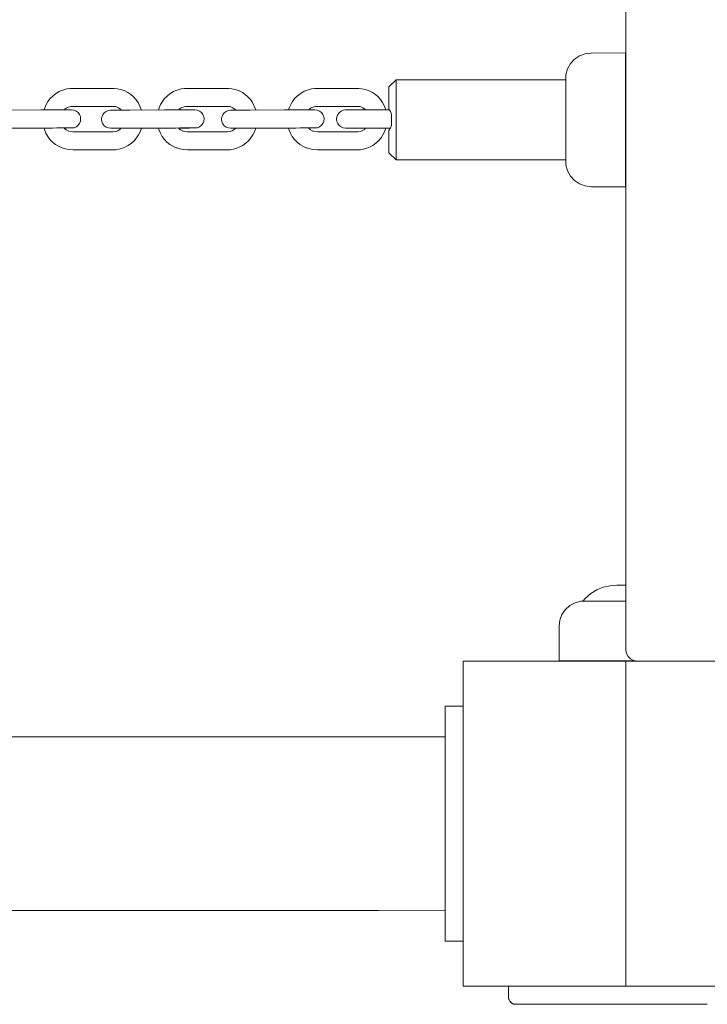
# Paper-space layout 'Sht-3' of a CAD drawing. Units: millimetres. Extents: x -6798 to 6752, y -6722 to 6482.
# Drawn here: x 2656 to 2847, y 567 to 840 of the extents above; entities that cross this region are included whole.
import ezdxf

# ---------------------------------------------------------------- set-up
doc = ezdxf.new("R2010")
doc.units = ezdxf.units.MM
for name, color, linetype, lineweight in [('EF-Climber-Mega Net-Steel handrail', 7, 'Continuous', 5), ('EF-Components-Ali Ferrals', 7, 'Continuous', 5), ('EF-Components-Black Caps', 7, 'Continuous', 5), ('EF-Components-Chain (Galvanised)', 7, 'Continuous', 5), ('EF-Deck-Timber Decking (140x32)', 7, 'Continuous', 5), ('EF-Log bridge-Steel', 7, 'Continuous', 5), ('EF-Post-Timber', 7, 'Continuous', 5), ('Equipment-2D', 7, 'Continuous', 5), ('Working-None', 7, 'Continuous', 5)]:
    doc.layers.add(name, color=color, linetype=linetype, lineweight=lineweight)

# ---------------------------------------------------------------- blocks, each defined once
blk = doc.blocks.new('Group')
at = {"layer": 'EF-Climber-Mega Net-Steel handrail', "color": 7, "linetype": 'Continuous', "lineweight": 5, "transparency": 33554687}
for p, q in [((2791.58, 572.45), (2791.58, 569.45)), ((2791.58, 569.45), (2791.67, 568.84)), ((2791.67, 568.84), (2791.96, 568.28)), ((2791.96, 568.28), (2792.4, 567.84)), ((2792.4, 567.84), (2792.96, 567.55)), ((2792.96, 567.55), (2793.58, 567.45)), ((2793.58, 567.45), (2846.58, 567.45))]:
    blk.add_line(p, q, dxfattribs=at)
at = {"layer": 'EF-Components-Ali Ferrals', "color": 7, "linetype": 'Continuous', "lineweight": 5, "transparency": 33554687}
for p, q in [((2758.48, 821.36), (2760.48, 823.33)), ((2760.48, 823.33), (2807.48, 823.33)), ((2760.48, 821.99), (2760.48, 823.33)), ((2760.48, 823.33), (2760.48, 821.99)), ((2758.48, 820.26), (2758.48, 821.36)), ((2758.48, 818.19), (2758.48, 820.26)), ((2760.48, 819.48), (2760.48, 821.99)), ((2760.48, 821.99), (2760.48, 819.48)), ((2758.48, 815.41), (2758.48, 818.19)), ((2760.48, 816.1), (2760.48, 819.48)), ((2760.48, 819.48), (2760.48, 816.1)), ((2758.48, 815.16), (2758.48, 815.41)), ((2758.93, 814.51), (2758.48, 815.16)), ((2760.48, 812.25), (2760.48, 816.1)), ((2760.48, 816.1), (2760.48, 812.25)), ((2759.08, 814.12), (2758.93, 814.51)), ((2759.19, 813.68), (2759.08, 814.12)), ((2759.24, 813.22), (2759.19, 813.68)), ((2759.25, 812.75), (2759.24, 813.22)), ((2759.25, 812.25), (2759.25, 812.75)), ((2759.25, 811.75), (2759.25, 812.25)), ((2760.48, 808.4), (2760.48, 812.25)), ((2760.48, 812.25), (2760.48, 808.4)), ((2758.48, 809.33), (2758.93, 809.99)), ((2758.48, 809.09), (2758.48, 809.33)), ((2758.93, 809.99), (2759.08, 810.38)), ((2759.08, 810.38), (2759.19, 810.82)), ((2759.19, 810.82), (2759.24, 811.28)), ((2759.24, 811.28), (2759.25, 811.75)), ((2758.48, 806.3), (2758.48, 809.09)), ((2760.48, 805.02), (2760.48, 808.4)), ((2760.48, 808.4), (2760.48, 805.02)), ((2758.48, 804.24), (2758.48, 806.3)), ((2758.48, 803.14), (2758.48, 804.24)), ((2760.48, 802.51), (2760.48, 805.02)), ((2760.48, 805.02), (2760.48, 802.51)), ((2760.48, 801.17), (2758.48, 803.14)), ((2760.48, 801.17), (2760.48, 802.51)), ((2760.48, 802.51), (2760.48, 801.17)), ((2807.48, 801.17), (2760.48, 801.17))]:
    blk.add_line(p, q, dxfattribs=at)
at = {"layer": 'EF-Components-Black Caps', "color": 7, "linetype": 'Continuous', "lineweight": 5, "transparency": 33554687}
for p, q in [((2808.71, 827.79), (2809.82, 829.02)), ((2809.82, 829.02), (2811.2, 829.95)), ((2811.2, 829.95), (2812.76, 830.53)), ((2812.76, 830.53), (2814.41, 830.73)), ((2814.41, 830.73), (2823.98, 830.74)), ((2823.98, 830.74), (2823.98, 830.28)), ((2823.98, 830.28), (2823.98, 828.91)), ((2823.98, 828.91), (2823.98, 826.71)), ((2807.48, 824.73), (2807.91, 826.34)), ((2807.91, 826.34), (2808.71, 827.79)), ((2823.98, 826.71), (2823.98, 823.78)), ((2807.48, 824.65), (2807.48, 824.73)), ((2807.48, 824.44), (2807.48, 824.65)), ((2807.48, 824.25), (2807.48, 824.44)), ((2807.48, 823.54), (2807.48, 824.25)), ((2807.48, 823.32), (2807.48, 823.54)), ((2807.48, 822.53), (2807.48, 823.32)), ((2823.98, 823.78), (2823.98, 820.27)), ((2807.48, 821.37), (2807.48, 822.53)), ((2807.48, 821.26), (2807.48, 821.37)), ((2807.48, 819.75), (2807.48, 821.26)), ((2823.98, 820.27), (2823.98, 816.36)), ((2807.48, 818.72), (2807.48, 819.75)), ((2807.48, 818.05), (2807.48, 818.72)), ((2807.48, 816.2), (2807.48, 818.05)), ((2807.48, 815.61), (2807.48, 816.2)), ((2807.48, 814.25), (2807.48, 815.61)), ((2823.98, 816.36), (2823.98, 813.04)), ((2807.48, 812.24), (2807.48, 814.25)), ((2807.48, 810.24), (2807.48, 812.24)), ((2823.98, 813.04), (2823.98, 812.24)), ((2823.98, 813.04), (2823.98, 812.24)), ((2823.98, 812.24), (2823.98, 812.24)), ((2823.98, 812.24), (2823.98, 812.24)), ((2823.98, 812.24), (2823.98, 811.43)), ((2823.98, 812.24), (2823.98, 812.24)), ((2823.98, 812.24), (2823.98, 812.24)), ((2823.98, 812.24), (2823.98, 812.24)), ((2823.98, 812.24), (2823.98, 811.43)), ((2823.98, 812.24), (2823.98, 812.24)), ((2807.48, 808.88), (2807.48, 810.24)), ((2823.98, 811.43), (2823.98, 808.13)), ((2807.48, 808.28), (2807.48, 808.88)), ((2807.48, 806.43), (2807.48, 808.28)), ((2823.98, 808.13), (2823.98, 804.22)), ((2807.48, 805.77), (2807.48, 806.43)), ((2807.48, 804.73), (2807.48, 805.77)), ((2807.48, 803.23), (2807.48, 804.73)), ((2823.98, 804.22), (2823.98, 800.71)), ((2807.48, 803.12), (2807.48, 803.23)), ((2807.48, 801.95), (2807.48, 803.12)), ((2807.48, 801.17), (2807.48, 801.95)), ((2807.48, 800.95), (2807.48, 801.17)), ((2807.48, 800.24), (2807.48, 800.95)), ((2807.48, 800.04), (2807.48, 800.24)), ((2807.48, 799.83), (2807.48, 800.04)), ((2807.48, 799.74), (2807.48, 799.83)), ((2807.91, 798.15), (2807.48, 799.74)), ((2823.98, 800.71), (2823.98, 797.78)), ((2808.71, 796.69), (2807.91, 798.15)), ((2809.82, 795.46), (2808.71, 796.69)), ((2823.98, 797.78), (2823.98, 795.57)), ((2811.2, 794.53), (2809.82, 795.46)), ((2812.76, 793.95), (2811.2, 794.53)), ((2814.41, 793.74), (2812.76, 793.95)), ((2823.98, 793.74), (2814.41, 793.74)), ((2823.98, 795.57), (2823.98, 794.21)), ((2823.98, 794.21), (2823.98, 793.74)), ((2814.36, 681.14), (2816.01, 682.13)), ((2816.01, 682.13), (2817.79, 682.86)), ((2817.79, 682.86), (2819.67, 683.3)), ((2821.59, 683.45), (2819.67, 683.3)), ((2819.67, 683.3), (2821.59, 683.45)), ((2819.67, 683.3), (2821.59, 683.45)), ((2821.59, 683.45), (2824.08, 683.45)), ((2808.53, 677.79), (2809.98, 678.59)), ((2809.98, 678.59), (2811.59, 679.02)), ((2811.59, 679.02), (2824.08, 679.02)), ((2812.11, 679.02), (2812.89, 679.9)), ((2812.89, 679.9), (2814.36, 681.14)), ((2806.37, 675.29), (2807.3, 676.67)), ((2807.3, 676.67), (2808.53, 677.79)), ((2805.59, 672.09), (2805.79, 673.74)), ((2805.79, 673.74), (2806.37, 675.29)), ((2805.58, 662.52), (2805.59, 672.09)), ((2805.58, 662.52), (2819.96, 662.52)), ((2819.96, 662.52), (2823.27, 662.51)), ((2823.27, 662.51), (2824.08, 662.52)), ((2823.27, 662.51), (2824.08, 662.52)), ((2824.08, 662.52), (2824.89, 662.51)), ((2824.08, 662.52), (2824.08, 662.52)), ((2824.08, 662.52), (2824.08, 662.52)), ((2824.08, 662.52), (2824.08, 662.52)), ((2824.08, 662.52), (2824.89, 662.51)), ((2824.08, 662.52), (2824.08, 662.52)), ((2824.89, 662.51), (2826.69, 662.51))]:
    blk.add_line(p, q, dxfattribs=at)
at = {"layer": 'EF-Components-Chain (Galvanised)', "color": 7, "linetype": 'Continuous', "lineweight": 5, "transparency": 33554687}
for p, q in [((2667.46, 820.13), (2668.55, 820.57)), ((2668.55, 820.57), (2669.42, 820.79)), ((2669.42, 820.79), (2670.26, 820.91)), ((2670.26, 820.91), (2672.39, 820.94)), ((2672.39, 820.94), (2678.17, 820.94)), ((2678.17, 820.94), (2680.32, 820.94)), ((2680.32, 820.94), (2682.53, 820.93)), ((2682.53, 820.93), (2683.37, 820.84)), ((2683.37, 820.84), (2684.28, 820.65)), ((2684.28, 820.65), (2685.24, 820.32)), ((2685.24, 820.32), (2685.42, 820.24)), ((2685.42, 820.24), (2686.31, 819.79)), ((2699.11, 820.13), (2700.2, 820.57)), ((2700.2, 820.57), (2701.07, 820.79)), ((2701.07, 820.79), (2701.91, 820.91)), ((2701.91, 820.91), (2704.03, 820.94)), ((2704.03, 820.94), (2709.82, 820.94)), ((2709.82, 820.94), (2711.97, 820.94)), ((2711.97, 820.94), (2714.18, 820.93)), ((2714.18, 820.93), (2715.02, 820.84)), ((2715.02, 820.84), (2715.92, 820.65)), ((2715.92, 820.65), (2716.89, 820.32)), ((2716.89, 820.32), (2717.07, 820.24)), ((2717.07, 820.24), (2717.96, 819.79)), ((2735.09, 820.13), (2736.19, 820.57)), ((2736.19, 820.57), (2737.06, 820.79)), ((2737.06, 820.79), (2737.89, 820.91)), ((2737.89, 820.91), (2740.02, 820.94)), ((2740.02, 820.94), (2745.8, 820.94)), ((2745.8, 820.94), (2747.95, 820.94)), ((2747.95, 820.94), (2750.16, 820.93)), ((2750.16, 820.93), (2751, 820.84)), ((2751, 820.84), (2751.91, 820.65)), ((2751.91, 820.65), (2752.87, 820.32)), ((2752.87, 820.32), (2753.05, 820.24)), ((2753.05, 820.24), (2753.94, 819.79)), ((2664.18, 817.3), (2664.78, 818.1)), ((2664.78, 818.1), (2665.49, 818.83)), ((2665.49, 818.83), (2666.28, 819.46)), ((2666.28, 819.46), (2667.29, 820.06)), ((2667.29, 820.06), (2667.46, 820.13)), ((2686.31, 819.79), (2687.12, 819.24)), ((2687.12, 819.24), (2687.87, 818.59)), ((2687.87, 818.59), (2688.53, 817.85)), ((2688.53, 817.85), (2689.09, 817.05)), ((2695.83, 817.3), (2696.43, 818.1)), ((2696.43, 818.1), (2697.14, 818.83)), ((2697.14, 818.83), (2697.93, 819.46)), ((2697.93, 819.46), (2698.94, 820.06)), ((2698.94, 820.06), (2699.11, 820.13)), ((2717.96, 819.79), (2718.77, 819.24)), ((2718.77, 819.24), (2719.51, 818.59)), ((2719.51, 818.59), (2720.18, 817.85)), ((2720.18, 817.85), (2720.74, 817.05)), ((2731.81, 817.3), (2732.42, 818.1)), ((2732.42, 818.1), (2733.13, 818.83)), ((2733.13, 818.83), (2733.92, 819.46)), ((2733.92, 819.46), (2734.92, 820.06)), ((2734.92, 820.06), (2735.09, 820.13)), ((2753.94, 819.79), (2754.75, 819.24)), ((2754.75, 819.24), (2755.5, 818.59)), ((2755.5, 818.59), (2756.16, 817.85)), ((2756.16, 817.85), (2756.72, 817.05)), ((2662.3, 814.96), (2652.66, 814.92)), ((2662.8, 814.96), (2662.3, 814.96)), ((2664, 814.97), (2662.8, 814.96)), ((2663.1, 814.96), (2663.29, 815.55)), ((2663.29, 815.55), (2663.68, 816.45)), ((2663.68, 816.45), (2664.18, 817.3)), ((2665.41, 814.97), (2664, 814.97)), ((2666.65, 814.98), (2665.41, 814.97)), ((2667.35, 814.98), (2666.65, 814.98)), ((2667.99, 814.98), (2667.35, 814.98)), ((2669.07, 814.98), (2667.99, 814.98)), ((2668.71, 814.98), (2668.88, 815.16)), ((2668.88, 815.16), (2669.22, 815.43)), ((2669.57, 814.99), (2669.07, 814.98)), ((2669.22, 815.43), (2669.63, 815.68)), ((2669.89, 815.79), (2669.47, 815.61)), ((2669.47, 815.61), (2669.65, 815.69)), ((2669.99, 814.99), (2669.57, 814.99)), ((2670.2, 815.88), (2669.89, 815.79)), ((2670.31, 814.99), (2669.99, 814.99)), ((2670.54, 815.93), (2670.2, 815.88)), ((2670.53, 814.99), (2670.31, 814.99)), ((2670.67, 814.99), (2670.53, 814.99)), ((2672.25, 815.94), (2670.54, 815.93)), ((2670.72, 814.99), (2670.67, 814.99)), ((2670.68, 814.98), (2670.72, 814.99)), ((2671.37, 814.9), (2670.72, 814.99)), ((2671.97, 814.65), (2671.37, 814.9)), ((2678.17, 815.94), (2672.25, 815.94)), ((2682.41, 815.94), (2678.17, 815.94)), ((2680.86, 814.81), (2680.26, 814.56)), ((2681.51, 814.9), (2680.86, 814.81)), ((2681.51, 814.9), (2681.54, 814.9)), ((2681.57, 814.9), (2681.51, 814.9)), ((2681.73, 814.9), (2681.57, 814.9)), ((2681.97, 814.9), (2681.73, 814.9)), ((2682.31, 814.9), (2681.97, 814.9)), ((2682.73, 814.9), (2682.31, 814.9)), ((2682.79, 815.9), (2682.41, 815.94)), ((2683.21, 814.91), (2682.73, 814.9)), ((2683.1, 815.82), (2682.79, 815.9)), ((2682.92, 815.9), (2683.11, 815.82)), ((2683.67, 815.57), (2682.92, 815.9)), ((2683.75, 814.91), (2683.21, 814.91)), ((2684.33, 815.06), (2683.67, 815.57)), ((2684.84, 814.91), (2683.75, 814.91)), ((2684.46, 814.91), (2684.33, 815.06)), ((2685.8, 814.92), (2684.84, 814.91)), ((2686.78, 814.92), (2685.8, 814.92)), ((2696.43, 814.96), (2686.78, 814.92)), ((2689.09, 817.05), (2689.61, 816.05)), ((2689.61, 816.05), (2690, 815.02)), ((2690, 815.02), (2690.02, 814.94)), ((2694.75, 814.95), (2694.94, 815.55)), ((2694.94, 815.55), (2695.33, 816.45)), ((2695.33, 816.45), (2695.83, 817.3)), ((2696.93, 814.96), (2696.43, 814.96)), ((2698.13, 814.97), (2696.93, 814.96)), ((2699.53, 814.97), (2698.13, 814.97)), ((2700.78, 814.98), (2699.53, 814.97)), ((2700.35, 814.98), (2700.53, 815.16)), ((2700.53, 815.16), (2700.87, 815.43)), ((2701.47, 814.98), (2700.78, 814.98)), ((2700.87, 815.43), (2701.28, 815.68)), ((2701.54, 815.79), (2701.12, 815.61)), ((2701.12, 815.61), (2701.3, 815.69)), ((2702.12, 814.98), (2701.47, 814.98)), ((2701.85, 815.88), (2701.54, 815.79)), ((2702.19, 815.93), (2701.85, 815.88)), ((2703.2, 814.98), (2702.12, 814.98)), ((2703.9, 815.94), (2702.19, 815.93)), ((2703.7, 814.99), (2703.2, 814.98)), ((2704.11, 814.99), (2703.7, 814.99)), ((2709.82, 815.94), (2703.9, 815.94)), ((2704.43, 814.99), (2704.11, 814.99)), ((2704.66, 814.99), (2704.43, 814.99)), ((2704.79, 814.99), (2704.66, 814.99)), ((2704.85, 814.99), (2704.79, 814.99)), ((2704.81, 814.98), (2704.85, 814.99)), ((2704.85, 814.99), (2704.82, 814.98)), ((2705.49, 814.9), (2704.85, 814.99)), ((2706.09, 814.65), (2705.49, 814.9)), ((2714.06, 815.94), (2709.82, 815.94)), ((2714.06, 814.81), (2713.46, 814.56)), ((2714.44, 815.9), (2714.06, 815.94)), ((2714.71, 814.9), (2714.06, 814.81)), ((2714.75, 815.82), (2714.44, 815.9)), ((2714.57, 815.9), (2714.76, 815.82)), ((2715.32, 815.57), (2714.57, 815.9)), ((2714.71, 814.9), (2714.74, 814.89)), ((2714.77, 814.9), (2714.71, 814.9)), ((2714.73, 814.9), (2714.71, 814.9)), ((2714.92, 814.9), (2714.77, 814.9)), ((2715.17, 814.9), (2714.92, 814.9)), ((2715.51, 814.9), (2715.17, 814.9)), ((2715.98, 815.06), (2715.32, 815.57)), ((2715.93, 814.9), (2715.51, 814.9)), ((2716.41, 814.91), (2715.93, 814.9)), ((2716.12, 814.91), (2715.98, 815.06)), ((2716.95, 814.91), (2716.41, 814.91)), ((2718.04, 814.91), (2716.95, 814.91)), ((2719, 814.92), (2718.04, 814.91)), ((2719.98, 814.92), (2719, 814.92)), ((2729.62, 814.96), (2719.98, 814.92)), ((2720.74, 817.05), (2721.26, 816.05)), ((2721.26, 816.05), (2721.65, 815.02)), ((2721.65, 815.02), (2721.67, 814.93)), ((2730.13, 814.96), (2729.62, 814.96)), ((2731.32, 814.97), (2730.13, 814.96)), ((2730.74, 814.97), (2730.92, 815.55)), ((2730.92, 815.55), (2731.32, 816.45)), ((2731.32, 816.45), (2731.81, 817.3)), ((2732.73, 814.97), (2731.32, 814.97)), ((2733.97, 814.98), (2732.73, 814.97)), ((2734.67, 814.98), (2733.97, 814.98)), ((2735.32, 814.98), (2734.67, 814.98)), ((2736.4, 814.98), (2735.32, 814.98)), ((2736.34, 814.98), (2736.52, 815.16)), ((2736.9, 814.99), (2736.4, 814.98)), ((2736.52, 815.16), (2736.85, 815.43)), ((2736.85, 815.43), (2737.27, 815.68)), ((2737.31, 814.99), (2736.9, 814.99)), ((2737.53, 815.79), (2737.1, 815.61)), ((2737.1, 815.61), (2737.28, 815.69)), ((2737.63, 814.99), (2737.31, 814.99)), ((2737.83, 815.88), (2737.53, 815.79)), ((2737.85, 814.99), (2737.63, 814.99)), ((2738.17, 815.93), (2737.83, 815.88)), ((2737.99, 814.99), (2737.85, 814.99)), ((2738.04, 814.99), (2737.99, 814.99)), ((2738, 814.98), (2738.04, 814.99)), ((2738.69, 814.9), (2738.04, 814.99)), ((2739.88, 815.94), (2738.17, 815.93)), ((2739.29, 814.65), (2738.69, 814.9)), ((2745.8, 815.94), (2739.88, 815.94)), ((2745.86, 814.87), (2745.26, 814.62)), ((2750.04, 815.94), (2745.8, 815.94)), ((2746.5, 814.96), (2745.86, 814.87)), ((2758.63, 814.96), (2746.5, 814.96)), ((2750.42, 815.9), (2750.04, 815.94)), ((2750.73, 815.82), (2750.42, 815.9)), ((2750.56, 815.9), (2750.75, 815.82)), ((2751.3, 815.57), (2750.56, 815.9)), ((2751.96, 815.06), (2751.3, 815.57)), ((2752.06, 814.96), (2751.96, 815.06)), ((2756.72, 817.05), (2757.24, 816.05)), ((2757.24, 816.05), (2757.63, 815.02)), ((2757.63, 815.02), (2757.64, 814.96)), ((2672.49, 814.26), (2671.97, 814.65)), ((2672.88, 813.74), (2672.49, 814.26)), ((2673.14, 813.14), (2672.88, 813.74)), ((2673.22, 812.49), (2673.14, 813.14)), ((2673.14, 811.85), (2673.22, 812.49)), ((2679.11, 813.03), (2679.02, 812.39)), ((2679.02, 812.39), (2679.11, 811.74)), ((2679.35, 813.64), (2679.11, 813.03)), ((2679.75, 814.16), (2679.35, 813.64)), ((2680.26, 814.56), (2679.75, 814.16)), ((2706.61, 814.26), (2706.09, 814.65)), ((2707.01, 813.74), (2706.61, 814.26)), ((2707.26, 813.14), (2707.01, 813.74)), ((2707.35, 812.49), (2707.26, 813.14)), ((2707.27, 811.85), (2707.35, 812.49)), ((2712.3, 813.03), (2712.22, 812.39)), ((2712.22, 812.39), (2712.31, 811.74)), ((2712.55, 813.64), (2712.3, 813.03)), ((2712.94, 814.16), (2712.55, 813.64)), ((2713.46, 814.56), (2712.94, 814.16)), ((2739.81, 814.26), (2739.29, 814.65)), ((2740.21, 813.74), (2739.81, 814.26)), ((2740.46, 813.14), (2740.21, 813.74)), ((2740.55, 812.49), (2740.46, 813.14)), ((2740.46, 811.85), (2740.55, 812.49)), ((2744.09, 813.1), (2744.01, 812.46)), ((2744.01, 812.46), (2744.09, 811.81)), ((2744.34, 813.71), (2744.09, 813.1)), ((2744.74, 814.22), (2744.34, 813.71)), ((2745.26, 814.62), (2744.74, 814.22)), ((2652.67, 809.92), (2662.32, 809.96)), ((2655.95, 809.92), (2656.76, 809.92)), ((2656.76, 809.92), (2662.61, 809.95)), ((2662.32, 809.96), (2662.82, 809.96)), ((2662.61, 809.95), (2663.1, 809.95)), ((2662.82, 809.96), (2664.02, 809.97)), ((2663.09, 809.96), (2663.21, 809.56)), ((2663.21, 809.56), (2663.62, 808.56)), ((2664.02, 809.97), (2665.43, 809.97)), ((2665.43, 809.97), (2666.67, 809.98)), ((2666.67, 809.98), (2667.36, 809.98)), ((2667.36, 809.98), (2668.01, 809.98)), ((2668.01, 809.98), (2669.09, 809.98)), ((2668.63, 809.98), (2668.86, 809.74)), ((2668.64, 809.97), (2668.67, 809.97)), ((2668.67, 809.97), (2669.2, 809.97)), ((2668.86, 809.74), (2669.2, 809.46)), ((2669.09, 809.98), (2669.59, 809.99)), ((2669.2, 809.97), (2670.04, 809.98)), ((2669.2, 809.46), (2669.82, 809.13)), ((2669.59, 809.99), (2670, 809.99)), ((2670, 809.99), (2670.32, 809.99)), ((2670.04, 809.98), (2670.34, 809.98)), ((2670.32, 809.99), (2670.55, 809.99)), ((2670.34, 809.98), (2670.55, 809.98)), ((2670.55, 809.99), (2670.68, 809.99)), ((2670.55, 809.98), (2670.7, 809.98)), ((2670.68, 809.99), (2670.74, 809.99)), ((2670.7, 809.98), (2670.74, 809.99)), ((2670.74, 809.99), (2671.38, 810.07)), ((2671.38, 810.07), (2671.98, 810.32)), ((2671.98, 810.32), (2672.5, 810.72)), ((2672.5, 810.72), (2672.89, 811.24)), ((2672.89, 811.24), (2673.14, 811.85)), ((2679.11, 811.74), (2679.36, 811.14)), ((2679.36, 811.14), (2679.76, 810.62)), ((2679.76, 810.62), (2680.28, 810.23)), ((2680.28, 810.23), (2680.88, 809.98)), ((2680.88, 809.98), (2681.53, 809.9)), ((2681.53, 809.9), (2681.55, 809.9)), ((2681.53, 809.9), (2681.59, 809.9)), ((2681.55, 809.9), (2681.67, 809.9)), ((2681.59, 809.9), (2681.74, 809.9)), ((2681.67, 809.9), (2681.87, 809.89)), ((2681.74, 809.9), (2681.99, 809.9)), ((2681.87, 809.89), (2682.16, 809.9)), ((2681.99, 809.9), (2682.33, 809.9)), ((2682.16, 809.9), (2682.54, 809.9)), ((2682.33, 809.9), (2682.75, 809.91)), ((2682.54, 809.9), (2683.45, 809.9)), ((2682.75, 809.91), (2683.23, 809.91)), ((2683.23, 809.91), (2683.77, 809.91)), ((2683.45, 809.9), (2684, 809.9)), ((2684.07, 809.59), (2683.46, 809.2)), ((2683.77, 809.91), (2684.86, 809.91)), ((2684, 809.9), (2684.41, 809.9)), ((2684.4, 809.89), (2684.07, 809.59)), ((2684.42, 809.91), (2684.4, 809.89)), ((2684.86, 809.91), (2685.82, 809.92)), ((2685.82, 809.92), (2686.8, 809.92)), ((2686.8, 809.92), (2696.44, 809.96)), ((2689.65, 808.92), (2690.02, 809.94)), ((2690.01, 809.92), (2690.88, 809.92)), ((2690.88, 809.92), (2694.75, 809.94)), ((2694.75, 809.95), (2694.86, 809.56)), ((2694.86, 809.56), (2695.27, 808.56)), ((2696.44, 809.96), (2696.95, 809.96)), ((2696.95, 809.96), (2698.14, 809.97)), ((2698.14, 809.97), (2699.55, 809.97)), ((2699.55, 809.97), (2700.79, 809.98)), ((2700.28, 809.98), (2700.51, 809.74)), ((2700.3, 809.96), (2701.05, 809.96)), ((2700.51, 809.74), (2700.85, 809.46)), ((2700.79, 809.98), (2701.49, 809.98)), ((2700.85, 809.46), (2701.47, 809.13)), ((2701.05, 809.96), (2702.21, 809.97)), ((2701.49, 809.98), (2702.14, 809.98)), ((2702.14, 809.98), (2703.22, 809.98)), ((2702.21, 809.97), (2702.79, 809.97)), ((2702.79, 809.97), (2703.33, 809.97)), ((2703.22, 809.98), (2703.72, 809.99)), ((2703.33, 809.97), (2704.16, 809.98)), ((2703.72, 809.99), (2704.13, 809.99)), ((2704.13, 809.99), (2704.45, 809.99)), ((2704.16, 809.98), (2704.47, 809.98)), ((2704.45, 809.99), (2704.67, 809.99)), ((2704.47, 809.98), (2704.68, 809.98)), ((2704.67, 809.99), (2704.81, 809.99)), ((2704.68, 809.98), (2704.82, 809.98)), ((2704.81, 809.99), (2704.86, 809.99)), ((2704.82, 809.98), (2704.86, 809.99)), ((2704.86, 809.99), (2704.83, 809.99)), ((2704.86, 809.99), (2705.51, 810.07)), ((2705.51, 810.07), (2706.11, 810.32)), ((2706.11, 810.32), (2706.62, 810.72)), ((2706.62, 810.72), (2707.02, 811.24)), ((2707.02, 811.24), (2707.27, 811.85)), ((2712.31, 811.74), (2712.56, 811.14)), ((2712.56, 811.14), (2712.96, 810.62)), ((2712.96, 810.62), (2713.48, 810.23)), ((2713.48, 810.23), (2714.08, 809.98)), ((2714.08, 809.98), (2714.72, 809.9)), ((2714.72, 809.9), (2714.75, 809.9)), ((2714.72, 809.9), (2714.79, 809.9)), ((2714.75, 809.9), (2714.87, 809.9)), ((2714.79, 809.9), (2714.94, 809.9)), ((2714.87, 809.9), (2715.07, 809.89)), ((2714.94, 809.9), (2715.19, 809.9)), ((2715.07, 809.89), (2715.35, 809.9)), ((2715.72, 809.59), (2715.11, 809.2)), ((2715.19, 809.9), (2715.52, 809.9)), ((2715.35, 809.9), (2715.74, 809.9)), ((2715.52, 809.9), (2715.94, 809.91)), ((2716.04, 809.89), (2715.72, 809.59)), ((2715.74, 809.9), (2716.05, 809.9)), ((2715.94, 809.91), (2716.42, 809.91)), ((2716.06, 809.91), (2716.04, 809.89)), ((2716.42, 809.91), (2716.97, 809.91)), ((2716.97, 809.91), (2718.06, 809.91)), ((2718.06, 809.91), (2719.02, 809.92)), ((2719.02, 809.92), (2720, 809.92)), ((2720, 809.92), (2729.64, 809.96)), ((2721.3, 808.92), (2721.66, 809.93)), ((2721.66, 809.91), (2722.15, 809.92)), ((2722.15, 809.92), (2724.08, 809.92)), ((2724.08, 809.92), (2729.94, 809.95)), ((2729.64, 809.96), (2730.14, 809.96)), ((2729.94, 809.95), (2730.73, 809.95)), ((2730.14, 809.96), (2731.34, 809.97)), ((2730.72, 809.97), (2730.84, 809.56)), ((2730.84, 809.56), (2731.25, 808.56)), ((2731.34, 809.97), (2732.75, 809.97)), ((2732.75, 809.97), (2733.99, 809.98)), ((2733.99, 809.98), (2734.69, 809.98)), ((2734.69, 809.98), (2735.33, 809.98)), ((2735.33, 809.98), (2736.41, 809.98)), ((2736.26, 809.98), (2736.49, 809.74)), ((2736.27, 809.97), (2736.52, 809.97)), ((2736.41, 809.98), (2736.91, 809.99)), ((2736.49, 809.74), (2736.83, 809.46)), ((2736.52, 809.97), (2737.36, 809.98)), ((2736.83, 809.46), (2737.45, 809.13)), ((2736.91, 809.99), (2737.33, 809.99)), ((2737.33, 809.99), (2737.65, 809.99)), ((2737.36, 809.98), (2737.66, 809.98)), ((2737.65, 809.99), (2737.87, 809.99)), ((2737.66, 809.98), (2737.88, 809.98)), ((2737.87, 809.99), (2738.01, 809.99)), ((2737.88, 809.98), (2738.02, 809.98)), ((2738.01, 809.99), (2738.06, 809.99)), ((2738.02, 809.98), (2738.06, 809.99)), ((2738.06, 809.99), (2738.03, 809.99)), ((2738.06, 809.99), (2738.71, 810.07)), ((2738.71, 810.07), (2739.31, 810.32)), ((2739.31, 810.32), (2739.82, 810.72)), ((2739.82, 810.72), (2740.22, 811.24)), ((2740.22, 811.24), (2740.46, 811.85)), ((2744.09, 811.81), (2744.34, 811.21)), ((2744.34, 811.21), (2744.74, 810.69)), ((2744.74, 810.69), (2745.26, 810.29)), ((2745.26, 810.29), (2745.86, 810.04)), ((2745.86, 810.04), (2746.5, 809.96)), ((2746.5, 809.96), (2758.91, 809.96)), ((2751.71, 809.59), (2751.09, 809.2)), ((2752.03, 809.89), (2751.71, 809.59)), ((2752.09, 809.96), (2752.03, 809.89)), ((2757.28, 808.92), (2757.65, 809.94)), ((2757.65, 809.94), (2757.65, 809.96)), ((2663.62, 808.56), (2664.12, 807.67)), ((2664.12, 807.67), (2664.73, 806.84)), ((2664.73, 806.84), (2665.44, 806.09)), ((2669.75, 809.15), (2669.93, 809.07)), ((2670.38, 808.97), (2669.75, 809.15)), ((2671.07, 808.94), (2670.38, 808.97)), ((2672.02, 808.94), (2671.07, 808.94)), ((2672.02, 808.94), (2682.23, 808.94)), ((2682.23, 808.94), (2682.95, 809.01)), ((2682.95, 809.01), (2683.5, 809.22)), ((2683.46, 809.2), (2683.64, 809.27)), ((2688.02, 806.45), (2688.68, 807.23)), ((2688.68, 807.23), (2689.21, 808.05)), ((2689.21, 808.05), (2689.65, 808.92)), ((2695.27, 808.56), (2695.77, 807.67)), ((2695.77, 807.67), (2696.38, 806.84)), ((2696.38, 806.84), (2697.09, 806.09)), ((2701.4, 809.15), (2701.58, 809.07)), ((2702.03, 808.97), (2701.4, 809.15)), ((2702.72, 808.94), (2702.03, 808.97)), ((2703.66, 808.94), (2702.72, 808.94)), ((2703.66, 808.94), (2713.88, 808.94)), ((2713.88, 808.94), (2714.6, 809.01)), ((2714.6, 809.01), (2715.15, 809.22)), ((2715.11, 809.2), (2715.29, 809.27)), ((2719.67, 806.45), (2720.33, 807.23)), ((2720.33, 807.23), (2720.86, 808.05)), ((2720.86, 808.05), (2721.3, 808.92)), ((2731.25, 808.56), (2731.75, 807.67)), ((2731.75, 807.67), (2732.36, 806.84)), ((2732.36, 806.84), (2733.08, 806.09)), ((2737.38, 809.15), (2737.56, 809.07)), ((2738.01, 808.97), (2737.38, 809.15)), ((2738.7, 808.94), (2738.01, 808.97)), ((2739.65, 808.94), (2738.7, 808.94)), ((2739.65, 808.94), (2749.86, 808.94)), ((2749.86, 808.94), (2750.58, 809.01)), ((2750.58, 809.01), (2751.13, 809.22)), ((2751.09, 809.2), (2751.27, 809.27)), ((2755.65, 806.45), (2756.31, 807.23)), ((2756.31, 807.23), (2756.85, 808.05)), ((2756.85, 808.05), (2757.28, 808.92)), ((2665.44, 806.09), (2666.24, 805.45)), ((2666.24, 805.45), (2667.08, 804.93)), ((2667.08, 804.93), (2667.97, 804.53)), ((2667.97, 804.53), (2668.15, 804.45)), ((2668.15, 804.45), (2669.03, 804.18)), ((2669.03, 804.18), (2669.89, 804.01)), ((2669.89, 804.01), (2671.15, 803.94)), ((2671.15, 803.94), (2672.17, 803.94)), ((2672.17, 803.94), (2681.65, 803.94)), ((2681.65, 803.94), (2682.23, 803.94)), ((2682.23, 803.94), (2682.97, 803.98)), ((2682.97, 803.98), (2683.81, 804.12)), ((2683.81, 804.12), (2684.76, 804.38)), ((2684.76, 804.38), (2685.65, 804.75)), ((2685.65, 804.75), (2685.83, 804.83)), ((2685.83, 804.83), (2686.4, 805.18)), ((2686.4, 805.18), (2687.27, 805.76)), ((2687.27, 805.76), (2688.02, 806.45)), ((2697.09, 806.09), (2697.89, 805.45)), ((2697.89, 805.45), (2698.73, 804.93)), ((2698.73, 804.93), (2699.62, 804.53)), ((2699.62, 804.53), (2699.8, 804.45)), ((2699.8, 804.45), (2700.67, 804.18)), ((2700.67, 804.18), (2701.54, 804.01)), ((2701.54, 804.01), (2702.8, 803.94)), ((2702.8, 803.94), (2703.82, 803.94)), ((2703.82, 803.94), (2713.3, 803.94)), ((2713.3, 803.94), (2713.88, 803.94)), ((2713.88, 803.94), (2714.62, 803.98)), ((2714.62, 803.98), (2715.46, 804.12)), ((2715.46, 804.12), (2716.41, 804.38)), ((2716.41, 804.38), (2717.3, 804.75)), ((2717.3, 804.75), (2717.48, 804.83)), ((2717.48, 804.83), (2718.05, 805.18)), ((2718.05, 805.18), (2718.92, 805.76)), ((2718.92, 805.76), (2719.67, 806.45)), ((2733.08, 806.09), (2733.87, 805.45)), ((2733.87, 805.45), (2734.71, 804.93)), ((2734.71, 804.93), (2735.6, 804.53)), ((2735.6, 804.53), (2735.78, 804.45)), ((2735.78, 804.45), (2736.66, 804.18)), ((2736.66, 804.18), (2737.53, 804.01)), ((2737.53, 804.01), (2738.78, 803.94)), ((2738.78, 803.94), (2739.8, 803.94)), ((2739.8, 803.94), (2749.29, 803.94)), ((2749.29, 803.94), (2749.86, 803.94)), ((2749.86, 803.94), (2750.61, 803.98)), ((2750.61, 803.98), (2751.44, 804.12)), ((2751.44, 804.12), (2752.39, 804.38)), ((2752.39, 804.38), (2753.28, 804.75)), ((2753.28, 804.75), (2753.46, 804.83)), ((2753.46, 804.83), (2754.03, 805.18)), ((2754.03, 805.18), (2754.9, 805.76)), ((2754.9, 805.76), (2755.65, 806.45))]:
    blk.add_line(p, q, dxfattribs=at)
at = {"layer": 'EF-Deck-Timber Decking (140x32)', "color": 7, "linetype": 'Continuous', "lineweight": 5, "transparency": 33554687}
for p, q in [((2824.08, 665.45), (2824.08, 1559.45)), ((2824.22, 664.53), (2824.08, 665.45)), ((2824.65, 663.69), (2824.22, 664.53)), ((2825.31, 663.03), (2824.65, 663.69)), ((2826.15, 662.6), (2825.31, 663.03)), ((2827.08, 662.45), (2826.15, 662.6))]:
    blk.add_line(p, q, dxfattribs=at)
at = {"layer": 'EF-Log bridge-Steel', "color": 7, "linetype": 'Continuous', "lineweight": 5, "transparency": 33554687}
for p, q in [((2774.08, 649.95), (2774.08, 649.46)), ((2779.08, 649.95), (2774.08, 649.95)), ((2774.08, 649.46), (2774.08, 648.04)), ((2779.08, 649.46), (2779.08, 649.95)), ((2779.08, 648.04), (2779.08, 649.46)), ((2774.08, 648.04), (2774.08, 645.83)), ((2774.08, 645.83), (2774.08, 643.04)), ((2779.08, 645.83), (2779.08, 648.04)), ((2779.08, 643.04), (2779.08, 645.83)), ((374.08, 641.45), (2774.08, 641.45)), ((2774.08, 643.04), (2774.08, 639.95)), ((2779.08, 639.95), (2779.08, 643.04)), ((2774.08, 639.95), (2774.08, 594.95)), ((2779.08, 594.95), (2779.08, 639.95)), ((2774.08, 594.95), (2774.08, 591.86)), ((2779.08, 591.86), (2779.08, 594.95)), ((2639.04, 593.45), (2755.75, 593.45)), ((2774.08, 593.53), (2755.75, 593.45)), ((2755.75, 593.45), (2774.08, 593.53)), ((2774.08, 591.86), (2774.08, 589.08)), ((2779.08, 589.08), (2779.08, 591.86)), ((2774.08, 589.08), (2774.08, 586.86)), ((2779.08, 586.86), (2779.08, 589.08)), ((2774.08, 586.86), (2774.08, 585.44)), ((2779.08, 585.44), (2779.08, 586.86)), ((2774.08, 585.44), (2774.08, 584.95)), ((2774.08, 584.95), (2779.08, 584.95)), ((2779.08, 584.95), (2779.08, 585.44))]:
    blk.add_line(p, q, dxfattribs=at)
at = {"layer": 'EF-Post-Timber', "color": 7, "linetype": 'Continuous', "lineweight": 5, "transparency": 33554687}
for p, q in [((2779.08, 662.45), (2779.08, 572.45)), ((2869.08, 662.45), (2779.08, 662.45)), ((2824.08, 662.45), (2824.08, 572.45)), ((2824.08, 572.45), (2824.08, 662.45)), ((2779.08, 572.45), (2869.08, 572.45))]:
    blk.add_line(p, q, dxfattribs=at)
at = {"layer": 'Equipment-2D', "color": 7, "linetype": 'Continuous', "lineweight": 5, "transparency": 33554687}
for p, q in [((2791.58, 569.45), (2791.61, 569.06)), ((2791.61, 569.06), (2791.66, 568.9)), ((2791.7, 568.79), (2791.73, 568.69)), ((2791.73, 568.69), (2791.91, 568.34)), ((2791.91, 568.34), (2791.94, 568.3)), ((2792, 568.23), (2792.16, 568.04)), ((2792.16, 568.04), (2792.36, 567.88)), ((2792.43, 567.82), (2792.46, 567.79)), ((2792.46, 567.79), (2792.81, 567.61)), ((2792.81, 567.61), (2792.91, 567.57)), ((2793.02, 567.54), (2793.19, 567.49)), ((2793.19, 567.49), (2793.58, 567.45))]:
    blk.add_line(p, q, dxfattribs=at)

psp = doc.layouts.new('Sht-3')

# ---------------------------------------------------------------- block references
at = {"layer": 'Working-None'}
psp.add_blockref('Group', (0, 0), dxfattribs=at)

doc.saveas('drawing.dxf')
